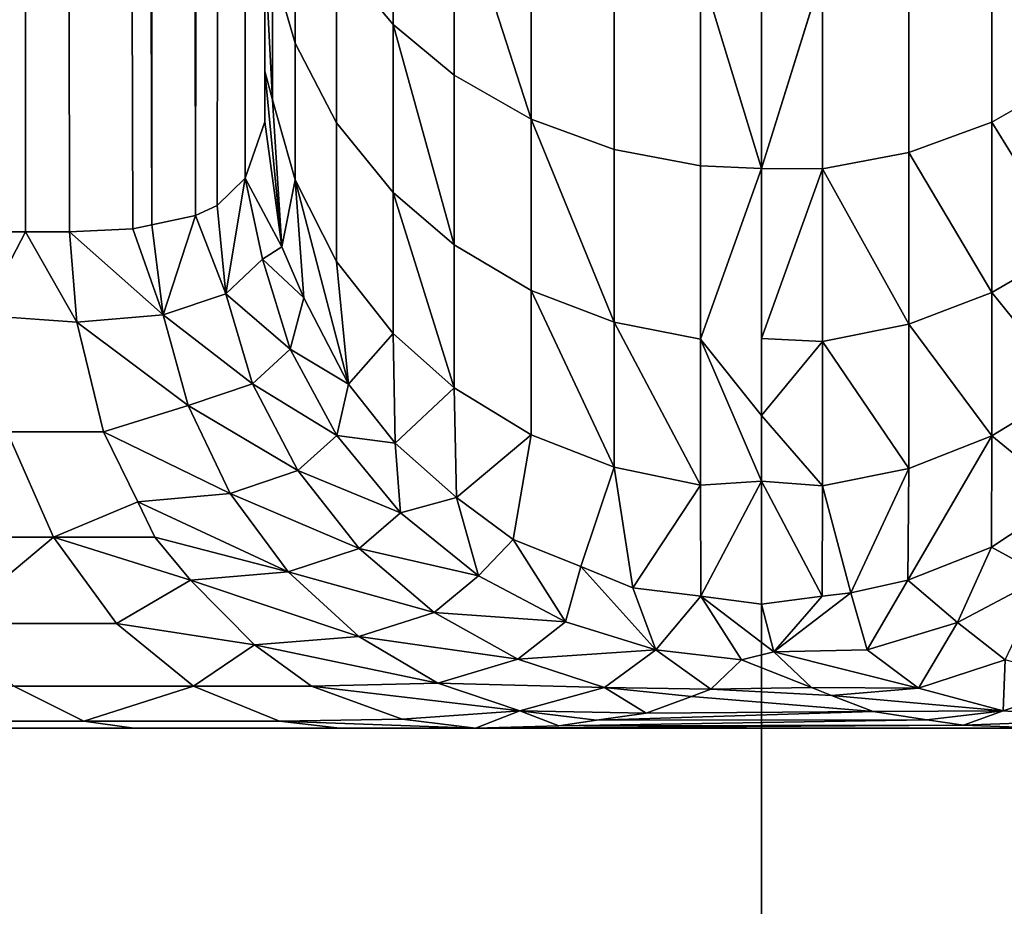
# Model space of a CAD drawing. Extents: x -0.051 to 0.051, y -0.862 to 0.
# Drawn here: x -0.001 to 0, y -0.781 to -0.779 of the extents above; entities that cross this region are included whole.
import ezdxf

# ---------------------------------------------------------------- set-up
doc = ezdxf.new("R2010")
doc.units = 0
for name, color, linetype in [('L10_ZUSATZHALTER_FARBE1', 7, 'CONTINUOUS'), ('L5_ROHR_FARBE11', 7, 'CONTINUOUS'), ('L6_ROHR_FARBE2', 7, 'CONTINUOUS')]:
    doc.layers.add(name, color=color, linetype=linetype)

msp = doc.modelspace()

# ---------------------------------------------------------------- linework, layer by layer
at = {"layer": 'L10_ZUSATZHALTER_FARBE1', "color": 253}
for points, invisible_edges in [([(-0.001482, -0.7796, 0.038382), (-0.001581, -0.6966, 0.038505), (-0.001581, -0.7796, 0.038505), (-0.001482, -0.7796, 0.038382)], 9), ([(-0.001581, -0.6966, 0.038505), (-0.001482, -0.7796, 0.038382), (-0.001482, -0.6966, 0.038382), (-0.001581, -0.6966, 0.038505)], 9), ([(-0.001482, -0.6966, 0.038382), (-0.001394, -0.7796, 0.038275), (-0.001266, -0.779594, 0.038068), (-0.001482, -0.6966, 0.038382)], 8), ([(-0.001482, -0.6966, 0.038382), (-0.001266, -0.779594, 0.038068), (-0.001228, -0.779586, 0.037984), (-0.001482, -0.6966, 0.038382)], 8), ([(-0.001394, -0.6966, 0.038275), (-0.001482, -0.6966, 0.038382), (-0.001228, -0.779586, 0.037984), (-0.001394, -0.6966, 0.038275)], 8), ([(-0.001482, -0.6966, 0.038382), (-0.001482, -0.7796, 0.038382), (-0.001394, -0.7796, 0.038275), (-0.001482, -0.6966, 0.038382)], 8), ([(-0.001394, -0.6966, 0.038275), (-0.001228, -0.779586, 0.037984), (-0.0012, -0.69662, 0.037927), (-0.001394, -0.6966, 0.038275)], 8), ([(-0.0012, -0.69662, 0.037927), (-0.001228, -0.779586, 0.037984), (-0.00114, -0.779567, 0.037792), (-0.0012, -0.69662, 0.037927)], 8), ([(-0.0012, -0.69662, 0.037927), (-0.00114, -0.779567, 0.037792), (-0.001102, -0.69665, 0.037684), (-0.0012, -0.69662, 0.037927)], 8), ([(-0.001102, -0.69665, 0.037684), (-0.00114, -0.779567, 0.037792), (-0.001061, -0.696678, 0.037536), (-0.001102, -0.69665, 0.037684)], 8), ([(-0.001061, -0.696678, 0.037536), (-0.00114, -0.779567, 0.037792), (-0.001096, -0.779547, 0.037665), (-0.001061, -0.696678, 0.037536)], 8), ([(-0.001061, -0.696678, 0.037536), (-0.001096, -0.779547, 0.037665), (-0.00103, -0.696723, 0.037356), (-0.001061, -0.696678, 0.037536)], 8), ([(-0.00103, -0.696723, 0.037356), (-0.001096, -0.779547, 0.037665), (-0.00104, -0.779492, 0.037416), (-0.00103, -0.696723, 0.037356)], 8), ([(-0.00103, -0.696723, 0.037356), (-0.00104, -0.779492, 0.037416), (-0.001012, -0.696749, 0.037254), (-0.00103, -0.696723, 0.037356)], 8), ([(-0.001012, -0.696749, 0.037254), (-0.00104, -0.779492, 0.037416), (-0.001, -0.696822, 0.037028), (-0.001012, -0.696749, 0.037254)], 8), ([(-0.001, -0.696822, 0.037028), (-0.00104, -0.779492, 0.037416), (-0.001, -0.779378, 0.037028), (-0.001, -0.696822, 0.037028)], 8), ([(-0.001, -0.779276, 0.036646), (-0.001, -0.696822, 0.037028), (-0.001, -0.779378, 0.037028), (-0.001, -0.779276, 0.036646)], 9), ([(-0.001, -0.696822, 0.037028), (-0.001, -0.779276, 0.036646), (-0.001, -0.779163, 0.036315), (-0.001, -0.696822, 0.037028)], 13), ([(-0.000742, -0.778795, 0.033969), (-0.000856, -0.779046, 0.034718), (-0.000742, -0.779182, 0.034647), (-0.000742, -0.778795, 0.033969)], 9), ([(-0.000742, -0.779182, 0.034647), (-0.000619, -0.778893, 0.033908), (-0.000742, -0.778795, 0.033969), (-0.000742, -0.779182, 0.034647)], 9), ([(-0.000939, -0.778891, 0.0348), (-0.000985, -0.779064, 0.035555), (-0.000939, -0.77922, 0.035487), (-0.000939, -0.778891, 0.0348)], 9), ([(-0.000939, -0.77922, 0.035487), (-0.000856, -0.779046, 0.034718), (-0.000939, -0.778891, 0.0348), (-0.000939, -0.77922, 0.035487)], 9), ([(-0.000619, -0.778893, 0.033908), (-0.000742, -0.779182, 0.034647), (-0.000619, -0.779284, 0.034593), (-0.000619, -0.778893, 0.033908)], 9), ([(-0.000619, -0.779284, 0.034593), (-0.000464, -0.779373, 0.034547), (-0.000619, -0.778893, 0.033908), (-0.000619, -0.779284, 0.034593)], 8), ([(-0.000464, -0.779373, 0.034547), (-0.000464, -0.778978, 0.033856), (-0.000619, -0.778893, 0.033908), (-0.000464, -0.779373, 0.034547)], 8), ([(0.000619, -0.77929, 0.03461), (0.000619, -0.778901, 0.033926), (0.000464, -0.778986, 0.033874), (0.000619, -0.77929, 0.03461)], 8), ([(-0.000464, -0.778978, 0.033856), (-0.000297, -0.779434, 0.034514), (-0.000297, -0.779037, 0.033819), (-0.000464, -0.778978, 0.033856)], 9), ([(-0.000297, -0.779434, 0.034514), (-0.000464, -0.778978, 0.033856), (-0.000464, -0.779373, 0.034547), (-0.000297, -0.779434, 0.034514)], 9), ([(0.000297, -0.77944, 0.034532), (0.000464, -0.778986, 0.033874), (0.000297, -0.779045, 0.033838), (0.000297, -0.77944, 0.034532)], 9), ([(0.000464, -0.778986, 0.033874), (0.000297, -0.77944, 0.034532), (0.000464, -0.779379, 0.034564), (0.000464, -0.778986, 0.033874)], 9), ([(0.000619, -0.77929, 0.03461), (0.000464, -0.778986, 0.033874), (0.000464, -0.779379, 0.034564), (0.000619, -0.77929, 0.03461)], 8), ([(-0.001, -0.779039, 0.035951), (-0.001, -0.779276, 0.036646), (-0.000985, -0.779334, 0.036257), (-0.001, -0.779039, 0.035951)], 9), ([(-0.001, -0.779276, 0.036646), (-0.001, -0.779039, 0.035951), (-0.001, -0.779163, 0.036315), (-0.001, -0.779276, 0.036646)], 9), ([(-0.001, -0.779039, 0.035951), (-0.000985, -0.779334, 0.036257), (-0.000985, -0.779064, 0.035555), (-0.001, -0.779039, 0.035951)], 8), ([(-0.000297, -0.779037, 0.033819), (-0.000123, -0.779467, 0.034497), (-0.000123, -0.779069, 0.0338), (-0.000297, -0.779037, 0.033819)], 9), ([(-0.000123, -0.779467, 0.034497), (-0.000297, -0.779037, 0.033819), (-0.000297, -0.779434, 0.034514), (-0.000123, -0.779467, 0.034497)], 9), ([(-0.000856, -0.779046, 0.034718), (-0.000939, -0.77922, 0.035487), (-0.000856, -0.77938, 0.035417), (-0.000856, -0.779046, 0.034718)], 9), ([(-0.000856, -0.77938, 0.035417), (-0.000742, -0.779182, 0.034647), (-0.000856, -0.779046, 0.034718), (-0.000856, -0.77938, 0.035417)], 9), ([(0.000123, -0.779473, 0.034514), (0.000297, -0.779045, 0.033838), (0.000123, -0.779077, 0.033818), (0.000123, -0.779473, 0.034514)], 9), ([(0.000297, -0.779045, 0.033838), (0.000123, -0.779473, 0.034514), (0.000297, -0.77944, 0.034532), (0.000297, -0.779045, 0.033838)], 9), ([(-0.000985, -0.779334, 0.036257), (-0.000939, -0.77922, 0.035487), (-0.000985, -0.779064, 0.035555), (-0.000985, -0.779334, 0.036257)], 9), ([(-0.000123, -0.779467, 0.034497), (0, -0.779472, 0.034495), (-0.000123, -0.779069, 0.0338), (-0.000123, -0.779467, 0.034497)], 8), ([(0, -0.779472, 0.034495), (0, -0.779071, 0.033822), (-0.000123, -0.779069, 0.0338), (0, -0.779472, 0.034495)], 8), ([(0, -0.779472, 0.034495), (0.000123, -0.779077, 0.033818), (0, -0.779071, 0.033822), (0, -0.779472, 0.034495)], 8), ([(0.000123, -0.779473, 0.034514), (0.000123, -0.779077, 0.033818), (0, -0.779472, 0.034495), (0.000123, -0.779473, 0.034514)], 8), ([(-0.000742, -0.779182, 0.034647), (-0.000856, -0.77938, 0.035417), (-0.000742, -0.779521, 0.035356), (-0.000742, -0.779182, 0.034647)], 9), ([(-0.000742, -0.779182, 0.034647), (-0.000742, -0.779521, 0.035356), (-0.000619, -0.779626, 0.03531), (-0.000742, -0.779182, 0.034647)], 8), ([(-0.000742, -0.779182, 0.034647), (-0.000619, -0.779626, 0.03531), (-0.000619, -0.779284, 0.034593), (-0.000742, -0.779182, 0.034647)], 8), ([(-0.000939, -0.77922, 0.035487), (-0.000985, -0.779334, 0.036257), (-0.000939, -0.779495, 0.036202), (-0.000939, -0.77922, 0.035487)], 9), ([(-0.000939, -0.779495, 0.036202), (-0.000856, -0.77938, 0.035417), (-0.000939, -0.77922, 0.035487), (-0.000939, -0.779495, 0.036202)], 9), ([(-0.001, -0.779276, 0.036646), (-0.000966, -0.77963, 0.036967), (-0.000985, -0.779334, 0.036257), (-0.001, -0.779276, 0.036646)], 8), ([(-0.001, -0.779276, 0.036646), (-0.001, -0.779378, 0.037028), (-0.000966, -0.77963, 0.036967), (-0.001, -0.779276, 0.036646)], 8), ([(-0.000619, -0.779284, 0.034593), (-0.000464, -0.779718, 0.03527), (-0.000464, -0.779373, 0.034547), (-0.000619, -0.779284, 0.034593)], 9), ([(-0.000464, -0.779718, 0.03527), (-0.000619, -0.779284, 0.034593), (-0.000619, -0.779626, 0.03531), (-0.000464, -0.779718, 0.03527)], 9), ([(0.000619, -0.779631, 0.035324), (0.000619, -0.77929, 0.03461), (0.000464, -0.779379, 0.034564), (0.000619, -0.779631, 0.035324)], 8), ([(-0.000985, -0.779334, 0.036257), (-0.000966, -0.77963, 0.036967), (-0.000939, -0.779495, 0.036202), (-0.000985, -0.779334, 0.036257)], 8), ([(-0.001, -0.779378, 0.037028), (-0.00104, -0.779492, 0.037416), (-0.000966, -0.77963, 0.036967), (-0.001, -0.779378, 0.037028)], 8), ([(-0.000297, -0.779782, 0.035242), (-0.000297, -0.779434, 0.034514), (-0.000464, -0.779373, 0.034547), (-0.000297, -0.779782, 0.035242)], 8), ([(-0.000464, -0.779718, 0.03527), (-0.000297, -0.779782, 0.035242), (-0.000464, -0.779373, 0.034547), (-0.000464, -0.779718, 0.03527)], 8), ([(-0.000856, -0.77938, 0.035417), (-0.000939, -0.779495, 0.036202), (-0.000856, -0.77966, 0.036146), (-0.000856, -0.77938, 0.035417)], 9), ([(-0.000856, -0.77966, 0.036146), (-0.000742, -0.779521, 0.035356), (-0.000856, -0.77938, 0.035417), (-0.000856, -0.77966, 0.036146)], 9), ([(0.000464, -0.779722, 0.035284), (0.000464, -0.779379, 0.034564), (0.000297, -0.77944, 0.034532), (0.000464, -0.779722, 0.035284)], 8), ([(0.000619, -0.779631, 0.035324), (0.000464, -0.779379, 0.034564), (0.000464, -0.779722, 0.035284), (0.000619, -0.779631, 0.035324)], 8), ([(-0.000297, -0.779434, 0.034514), (-0.000123, -0.779816, 0.035227), (-0.000123, -0.779467, 0.034497), (-0.000297, -0.779434, 0.034514)], 9), ([(-0.000123, -0.779816, 0.035227), (-0.000297, -0.779434, 0.034514), (-0.000297, -0.779782, 0.035242), (-0.000123, -0.779816, 0.035227)], 9), ([(0.000297, -0.779786, 0.035257), (0.000297, -0.77944, 0.034532), (0.000123, -0.779473, 0.034514), (0.000297, -0.779786, 0.035257)], 8), ([(0.000464, -0.779722, 0.035284), (0.000297, -0.77944, 0.034532), (0.000297, -0.779786, 0.035257), (0.000464, -0.779722, 0.035284)], 8), ([(-0.000123, -0.779816, 0.035227), (0, -0.779472, 0.034495), (-0.000123, -0.779467, 0.034497), (-0.000123, -0.779816, 0.035227)], 8), ([(-0.000123, -0.779816, 0.035227), (0, -0.779815, 0.035244), (0, -0.779472, 0.034495), (-0.000123, -0.779816, 0.035227)], 9), ([(0, -0.779815, 0.035244), (0.000123, -0.779473, 0.034514), (0, -0.779472, 0.034495), (0, -0.779815, 0.035244)], 8), ([(0, -0.779815, 0.035244), (0.000123, -0.779821, 0.035242), (0.000123, -0.779473, 0.034514), (0, -0.779815, 0.035244)], 8), ([(0.000297, -0.779786, 0.035257), (0.000123, -0.779473, 0.034514), (0.000123, -0.779821, 0.035242), (0.000297, -0.779786, 0.035257)], 8), ([(-0.00104, -0.779492, 0.037416), (-0.001096, -0.779547, 0.037665), (-0.001079, -0.779725, 0.037663), (-0.00104, -0.779492, 0.037416)], 8), ([(-0.00104, -0.779492, 0.037416), (-0.001079, -0.779725, 0.037663), (-0.001005, -0.779655, 0.037327), (-0.00104, -0.779492, 0.037416)], 8), ([(-0.00104, -0.779492, 0.037416), (-0.001005, -0.779655, 0.037327), (-0.000966, -0.77963, 0.036967), (-0.00104, -0.779492, 0.037416)], 8), ([(-0.000939, -0.779495, 0.036202), (-0.000966, -0.77963, 0.036967), (-0.000922, -0.779733, 0.036941), (-0.000939, -0.779495, 0.036202)], 8), ([(-0.000939, -0.779495, 0.036202), (-0.000922, -0.779733, 0.036941), (-0.000832, -0.779907, 0.036899), (-0.000939, -0.779495, 0.036202)], 8), ([(-0.000939, -0.779495, 0.036202), (-0.000832, -0.779907, 0.036899), (-0.000856, -0.77966, 0.036146), (-0.000939, -0.779495, 0.036202)], 8), ([(-0.000742, -0.779521, 0.035356), (-0.000856, -0.77966, 0.036146), (-0.000742, -0.779805, 0.036096), (-0.000742, -0.779521, 0.035356)], 9), ([(-0.000742, -0.779521, 0.035356), (-0.000742, -0.779805, 0.036096), (-0.000619, -0.779914, 0.036059), (-0.000742, -0.779521, 0.035356)], 8), ([(-0.000619, -0.779914, 0.036059), (-0.000619, -0.779626, 0.03531), (-0.000742, -0.779521, 0.035356), (-0.000619, -0.779914, 0.036059)], 8), ([(-0.001096, -0.779547, 0.037665), (-0.00114, -0.779567, 0.037792), (-0.001079, -0.779725, 0.037663), (-0.001096, -0.779547, 0.037665)], 8), ([(-0.00114, -0.779567, 0.037792), (-0.001228, -0.779586, 0.037984), (-0.001205, -0.779767, 0.037985), (-0.00114, -0.779567, 0.037792)], 8), ([(-0.00114, -0.779567, 0.037792), (-0.001205, -0.779767, 0.037985), (-0.001079, -0.779725, 0.037663), (-0.00114, -0.779567, 0.037792)], 8), ([(-0.001266, -0.779594, 0.038068), (-0.001394, -0.7796, 0.038275), (-0.001205, -0.779767, 0.037985), (-0.001266, -0.779594, 0.038068)], 8), ([(-0.001228, -0.779586, 0.037984), (-0.001266, -0.779594, 0.038068), (-0.001205, -0.779767, 0.037985), (-0.001228, -0.779586, 0.037984)], 8), ([(-0.001482, -0.7796, 0.038382), (-0.001581, -0.7796, 0.038505), (-0.00157, -0.779768, 0.038514), (-0.001482, -0.7796, 0.038382)], 8), ([(-0.001482, -0.7796, 0.038382), (-0.00157, -0.779768, 0.038514), (-0.001379, -0.779782, 0.038285), (-0.001482, -0.7796, 0.038382)], 8), ([(-0.001394, -0.7796, 0.038275), (-0.001482, -0.7796, 0.038382), (-0.001379, -0.779782, 0.038285), (-0.001394, -0.7796, 0.038275)], 8), ([(-0.001394, -0.7796, 0.038275), (-0.001379, -0.779782, 0.038285), (-0.001205, -0.779767, 0.037985), (-0.001394, -0.7796, 0.038275)], 8), ([(-0.000966, -0.77963, 0.036967), (-0.001005, -0.779655, 0.037327), (-0.000922, -0.779733, 0.036941), (-0.000966, -0.77963, 0.036967)], 8), ([(-0.000619, -0.779626, 0.03531), (-0.000464, -0.780009, 0.036027), (-0.000464, -0.779718, 0.03527), (-0.000619, -0.779626, 0.03531)], 9), ([(-0.000464, -0.780009, 0.036027), (-0.000619, -0.779626, 0.03531), (-0.000619, -0.779914, 0.036059), (-0.000464, -0.780009, 0.036027)], 9), ([(0.000619, -0.779916, 0.036068), (0.000619, -0.779631, 0.035324), (0.000464, -0.779722, 0.035284), (0.000619, -0.779916, 0.036068)], 8), ([(-0.001005, -0.779655, 0.037327), (-0.001079, -0.779725, 0.037663), (-0.000949, -0.779836, 0.037303), (-0.001005, -0.779655, 0.037327)], 8), ([(-0.001005, -0.779655, 0.037327), (-0.000949, -0.779836, 0.037303), (-0.000922, -0.779733, 0.036941), (-0.001005, -0.779655, 0.037327)], 8), ([(-0.000856, -0.77966, 0.036146), (-0.000832, -0.779907, 0.036899), (-0.000742, -0.779805, 0.036096), (-0.000856, -0.77966, 0.036146)], 8), ([(-0.001079, -0.779725, 0.037663), (-0.001205, -0.779767, 0.037985), (-0.001025, -0.779906, 0.037659), (-0.001079, -0.779725, 0.037663)], 8), ([(-0.001079, -0.779725, 0.037663), (-0.001025, -0.779906, 0.037659), (-0.000949, -0.779836, 0.037303), (-0.001079, -0.779725, 0.037663)], 8), ([(-0.000922, -0.779733, 0.036941), (-0.000949, -0.779836, 0.037303), (-0.000832, -0.779907, 0.036899), (-0.000922, -0.779733, 0.036941)], 8), ([(-0.000297, -0.780074, 0.036004), (-0.000297, -0.779782, 0.035242), (-0.000464, -0.779718, 0.03527), (-0.000297, -0.780074, 0.036004)], 8), ([(-0.000464, -0.780009, 0.036027), (-0.000297, -0.780074, 0.036004), (-0.000464, -0.779718, 0.03527), (-0.000464, -0.780009, 0.036027)], 8), ([(0.000464, -0.780011, 0.036036), (0.000464, -0.779722, 0.035284), (0.000297, -0.779786, 0.035257), (0.000464, -0.780011, 0.036036)], 8), ([(0.000619, -0.779916, 0.036068), (0.000464, -0.779722, 0.035284), (0.000464, -0.780011, 0.036036), (0.000619, -0.779916, 0.036068)], 8), ([(-0.001325, -0.780003, 0.038324), (-0.00157, -0.779768, 0.038514), (-0.001519, -0.780003, 0.038563), (-0.001325, -0.780003, 0.038324)], 9), ([(-0.00157, -0.779768, 0.038514), (-0.001325, -0.780003, 0.038324), (-0.001379, -0.779782, 0.038285), (-0.00157, -0.779768, 0.038514)], 9), ([(-0.001205, -0.779767, 0.037985), (-0.001379, -0.779782, 0.038285), (-0.001155, -0.77995, 0.037999), (-0.001205, -0.779767, 0.037985)], 8), ([(-0.001205, -0.779767, 0.037985), (-0.001155, -0.77995, 0.037999), (-0.001025, -0.779906, 0.037659), (-0.001205, -0.779767, 0.037985)], 8), ([(-0.001379, -0.779782, 0.038285), (-0.001325, -0.780003, 0.038324), (-0.001155, -0.77995, 0.037999), (-0.001379, -0.779782, 0.038285)], 8), ([(-0.000297, -0.780074, 0.036004), (-0.000123, -0.78011, 0.035992), (-0.000297, -0.779782, 0.035242), (-0.000297, -0.780074, 0.036004)], 8), ([(-0.000123, -0.78011, 0.035992), (-0.000123, -0.779816, 0.035227), (-0.000297, -0.779782, 0.035242), (-0.000123, -0.78011, 0.035992)], 8), ([(0.000297, -0.780077, 0.036013), (0.000297, -0.779786, 0.035257), (0.000123, -0.779821, 0.035242), (0.000297, -0.780077, 0.036013)], 8), ([(0.000464, -0.780011, 0.036036), (0.000297, -0.779786, 0.035257), (0.000297, -0.780077, 0.036013), (0.000464, -0.780011, 0.036036)], 8), ([(-0.000742, -0.779805, 0.036096), (-0.000832, -0.779907, 0.036899), (-0.000738, -0.780026, 0.03687), (-0.000742, -0.779805, 0.036096)], 8), ([(-0.000738, -0.780026, 0.03687), (-0.000619, -0.779914, 0.036059), (-0.000742, -0.779805, 0.036096), (-0.000738, -0.780026, 0.03687)], 8), ([(0, -0.779815, 0.035244), (-0.000123, -0.779816, 0.035227), (0, -0.77997, 0.035582), (0, -0.779815, 0.035244)], 9), ([(0, -0.780102, 0.036004), (-0.000123, -0.779816, 0.035227), (-0.000123, -0.78011, 0.035992), (0, -0.780102, 0.036004)], 8), ([(0, -0.780102, 0.036004), (0, -0.77997, 0.035582), (-0.000123, -0.779816, 0.035227), (0, -0.780102, 0.036004)], 8), ([(0, -0.77997, 0.035582), (0.000123, -0.779821, 0.035242), (0, -0.779815, 0.035244), (0, -0.77997, 0.035582)], 8), ([(0.000123, -0.780112, 0.036001), (0.000123, -0.779821, 0.035242), (0, -0.77997, 0.035582), (0.000123, -0.780112, 0.036001)], 8), ([(0.000297, -0.780077, 0.036013), (0.000123, -0.779821, 0.035242), (0.000123, -0.780112, 0.036001), (0.000297, -0.780077, 0.036013)], 8), ([(-0.000949, -0.779836, 0.037303), (-0.001025, -0.779906, 0.037659), (-0.000855, -0.78001, 0.037286), (-0.000949, -0.779836, 0.037303)], 8), ([(-0.000949, -0.779836, 0.037303), (-0.000855, -0.78001, 0.037286), (-0.000832, -0.779907, 0.036899), (-0.000949, -0.779836, 0.037303)], 8), ([(-0.001025, -0.779906, 0.037659), (-0.001155, -0.77995, 0.037999), (-0.000934, -0.780081, 0.037666), (-0.001025, -0.779906, 0.037659)], 8), ([(-0.001025, -0.779906, 0.037659), (-0.000934, -0.780081, 0.037666), (-0.000855, -0.78001, 0.037286), (-0.001025, -0.779906, 0.037659)], 8), ([(-0.000832, -0.779907, 0.036899), (-0.000855, -0.78001, 0.037286), (-0.000738, -0.780026, 0.03687), (-0.000832, -0.779907, 0.036899)], 8), ([(-0.000738, -0.780026, 0.03687), (-0.000614, -0.780135, 0.036843), (-0.000619, -0.779914, 0.036059), (-0.000738, -0.780026, 0.03687)], 8), ([(-0.000614, -0.780135, 0.036843), (-0.000464, -0.780009, 0.036027), (-0.000619, -0.779914, 0.036059), (-0.000614, -0.780135, 0.036843)], 8), ([(0.000614, -0.780135, 0.036843), (0.000619, -0.779916, 0.036068), (0.000464, -0.780011, 0.036036), (0.000614, -0.780135, 0.036843)], 8), ([(-0.001155, -0.77995, 0.037999), (-0.001325, -0.780003, 0.038324), (-0.00107, -0.780127, 0.038031), (-0.001155, -0.77995, 0.037999)], 8), ([(-0.001155, -0.77995, 0.037999), (-0.00107, -0.780127, 0.038031), (-0.000934, -0.780081, 0.037666), (-0.001155, -0.77995, 0.037999)], 8), ([(0, -0.780102, 0.036004), (0.000123, -0.780112, 0.036001), (0, -0.77997, 0.035582), (0, -0.780102, 0.036004)], 8), ([(-0.001519, -0.780003, 0.038563), (-0.001738, -0.780215, 0.03893), (-0.001426, -0.780215, 0.038649), (-0.001519, -0.780003, 0.038563)], 9), ([(-0.001256, -0.780144, 0.038372), (-0.001519, -0.780003, 0.038563), (-0.001426, -0.780215, 0.038649), (-0.001256, -0.780144, 0.038372)], 9), ([(-0.001519, -0.780003, 0.038563), (-0.001256, -0.780144, 0.038372), (-0.001325, -0.780003, 0.038324), (-0.001519, -0.780003, 0.038563)], 9), ([(-0.001325, -0.780003, 0.038324), (-0.001256, -0.780144, 0.038372), (-0.00107, -0.780127, 0.038031), (-0.001325, -0.780003, 0.038324)], 8), ([(-0.000855, -0.78001, 0.037286), (-0.000934, -0.780081, 0.037666), (-0.000727, -0.780166, 0.037277), (-0.000855, -0.78001, 0.037286)], 8), ([(-0.000855, -0.78001, 0.037286), (-0.000727, -0.780166, 0.037277), (-0.000738, -0.780026, 0.03687), (-0.000855, -0.78001, 0.037286)], 8), ([(-0.000614, -0.780135, 0.036843), (-0.0005, -0.78022, 0.036823), (-0.000464, -0.780009, 0.036027), (-0.000614, -0.780135, 0.036843)], 8), ([(-0.000364, -0.780274, 0.036809), (-0.000464, -0.780009, 0.036027), (-0.0005, -0.78022, 0.036823), (-0.000364, -0.780274, 0.036809)], 9), ([(-0.000464, -0.780009, 0.036027), (-0.000364, -0.780274, 0.036809), (-0.000297, -0.780074, 0.036004), (-0.000464, -0.780009, 0.036027)], 9), ([(0.000463, -0.780235, 0.036819), (0.000464, -0.780011, 0.036036), (0.000295, -0.780302, 0.036803), (0.000463, -0.780235, 0.036819)], 8), ([(0.000295, -0.780302, 0.036803), (0.000464, -0.780011, 0.036036), (0.000297, -0.780077, 0.036013), (0.000295, -0.780302, 0.036803)], 8), ([(0.000614, -0.780135, 0.036843), (0.000464, -0.780011, 0.036036), (0.000463, -0.780235, 0.036819), (0.000614, -0.780135, 0.036843)], 8), ([(-0.000727, -0.780166, 0.037277), (-0.000614, -0.780135, 0.036843), (-0.000738, -0.780026, 0.03687), (-0.000727, -0.780166, 0.037277)], 8), ([(-0.000934, -0.780081, 0.037666), (-0.00107, -0.780127, 0.038031), (-0.00081, -0.780238, 0.037687), (-0.000934, -0.780081, 0.037666)], 8), ([(-0.000934, -0.780081, 0.037666), (-0.00081, -0.780238, 0.037687), (-0.000727, -0.780166, 0.037277), (-0.000934, -0.780081, 0.037666)], 8), ([(-0.000364, -0.780274, 0.036809), (-0.000259, -0.780317, 0.036799), (-0.000297, -0.780074, 0.036004), (-0.000364, -0.780274, 0.036809)], 8), ([(-0.000259, -0.780317, 0.036799), (-0.000123, -0.78011, 0.035992), (-0.000297, -0.780074, 0.036004), (-0.000259, -0.780317, 0.036799)], 8), ([(0.00018, -0.780327, 0.036797), (0.000297, -0.780077, 0.036013), (0.000123, -0.780112, 0.036001), (0.00018, -0.780327, 0.036797)], 8), ([(0.000295, -0.780302, 0.036803), (0.000297, -0.780077, 0.036013), (0.00018, -0.780327, 0.036797), (0.000295, -0.780302, 0.036803)], 8), ([(-0.000259, -0.780317, 0.036799), (-0.000122, -0.780334, 0.036795), (-0.000123, -0.78011, 0.035992), (-0.000259, -0.780317, 0.036799)], 8), ([(-0.000122, -0.780334, 0.036795), (0, -0.780102, 0.036004), (-0.000123, -0.78011, 0.035992), (-0.000122, -0.780334, 0.036795)], 8), ([(-0.000122, -0.780334, 0.036795), (0, -0.78035, 0.036791), (0, -0.780102, 0.036004), (-0.000122, -0.780334, 0.036795)], 8), ([(0.000122, -0.780334, 0.036795), (0.000123, -0.780112, 0.036001), (0, -0.780102, 0.036004), (0.000122, -0.780334, 0.036795)], 8), ([(0.000122, -0.780334, 0.036795), (0, -0.780102, 0.036004), (0, -0.78035, 0.036791), (0.000122, -0.780334, 0.036795)], 8), ([(0.00018, -0.780327, 0.036797), (0.000123, -0.780112, 0.036001), (0.000122, -0.780334, 0.036795), (0.00018, -0.780327, 0.036797)], 8), ([(-0.00107, -0.780127, 0.038031), (-0.001256, -0.780144, 0.038372), (-0.000953, -0.780285, 0.03808), (-0.00107, -0.780127, 0.038031)], 8), ([(-0.00107, -0.780127, 0.038031), (-0.000953, -0.780285, 0.03808), (-0.00081, -0.780238, 0.037687), (-0.00107, -0.780127, 0.038031)], 8), ([(-0.001256, -0.780144, 0.038372), (-0.001426, -0.780215, 0.038649), (-0.001222, -0.780215, 0.038396), (-0.001256, -0.780144, 0.038372)], 8), ([(-0.001256, -0.780144, 0.038372), (-0.001222, -0.780215, 0.038396), (-0.000953, -0.780285, 0.03808), (-0.001256, -0.780144, 0.038372)], 8), ([(-0.00057, -0.780293, 0.037278), (-0.000614, -0.780135, 0.036843), (-0.000727, -0.780166, 0.037277), (-0.00057, -0.780293, 0.037278)], 8), ([(-0.00057, -0.780293, 0.037278), (-0.0005, -0.78022, 0.036823), (-0.000614, -0.780135, 0.036843), (-0.00057, -0.780293, 0.037278)], 8), ([(0.00057, -0.780294, 0.037279), (0.000614, -0.780135, 0.036843), (0.000463, -0.780235, 0.036819), (0.00057, -0.780294, 0.037279)], 8), ([(-0.00081, -0.780238, 0.037687), (-0.00057, -0.780293, 0.037278), (-0.000727, -0.780166, 0.037277), (-0.00081, -0.780238, 0.037687)], 8), ([(-0.001633, -0.780389, 0.039069), (-0.001426, -0.780215, 0.038649), (-0.001738, -0.780215, 0.03893), (-0.001633, -0.780389, 0.039069)], 8), ([(-0.001633, -0.780389, 0.039069), (-0.001299, -0.780389, 0.038767), (-0.001426, -0.780215, 0.038649), (-0.001633, -0.780389, 0.039069)], 8), ([(-0.001426, -0.780215, 0.038649), (-0.00115, -0.780302, 0.038447), (-0.001222, -0.780215, 0.038396), (-0.001426, -0.780215, 0.038649)], 8), ([(-0.001299, -0.780389, 0.038767), (-0.00115, -0.780302, 0.038447), (-0.001426, -0.780215, 0.038649), (-0.001299, -0.780389, 0.038767)], 8), ([(-0.00115, -0.780302, 0.038447), (-0.000953, -0.780285, 0.03808), (-0.001222, -0.780215, 0.038396), (-0.00115, -0.780302, 0.038447)], 8), ([(-0.000395, -0.780386, 0.037288), (-0.0005, -0.78022, 0.036823), (-0.00057, -0.780293, 0.037278), (-0.000395, -0.780386, 0.037288)], 8), ([(-0.000395, -0.780386, 0.037288), (-0.000364, -0.780274, 0.036809), (-0.0005, -0.78022, 0.036823), (-0.000395, -0.780386, 0.037288)], 8), ([(-0.000953, -0.780285, 0.03808), (-0.000659, -0.780367, 0.037719), (-0.00081, -0.780238, 0.037687), (-0.000953, -0.780285, 0.03808)], 8), ([(-0.000659, -0.780367, 0.037719), (-0.00057, -0.780293, 0.037278), (-0.00081, -0.780238, 0.037687), (-0.000659, -0.780367, 0.037719)], 8), ([(0.000395, -0.780387, 0.037289), (0.000463, -0.780235, 0.036819), (0.000295, -0.780302, 0.036803), (0.000395, -0.780387, 0.037289)], 8), ([(0.000395, -0.780387, 0.037289), (0.00057, -0.780294, 0.037279), (0.000463, -0.780235, 0.036819), (0.000395, -0.780387, 0.037289)], 8), ([(-0.00115, -0.780302, 0.038447), (-0.000811, -0.780415, 0.038142), (-0.000953, -0.780285, 0.03808), (-0.00115, -0.780302, 0.038447)], 8), ([(-0.000811, -0.780415, 0.038142), (-0.000659, -0.780367, 0.037719), (-0.000953, -0.780285, 0.03808), (-0.000811, -0.780415, 0.038142)], 8), ([(-0.000213, -0.780442, 0.037306), (-0.000364, -0.780274, 0.036809), (-0.000395, -0.780386, 0.037288), (-0.000213, -0.780442, 0.037306)], 8), ([(-0.000213, -0.780442, 0.037306), (-0.000259, -0.780317, 0.036799), (-0.000364, -0.780274, 0.036809), (-0.000213, -0.780442, 0.037306)], 8), ([(-0.001299, -0.780389, 0.038767), (-0.001021, -0.780432, 0.038538), (-0.00115, -0.780302, 0.038447), (-0.001299, -0.780389, 0.038767)], 8), ([(-0.001021, -0.780432, 0.038538), (-0.000811, -0.780415, 0.038142), (-0.00115, -0.780302, 0.038447), (-0.001021, -0.780432, 0.038538)], 8), ([(-0.000659, -0.780367, 0.037719), (-0.000395, -0.780386, 0.037288), (-0.00057, -0.780293, 0.037278), (-0.000659, -0.780367, 0.037719)], 8), ([(0.000213, -0.780442, 0.037307), (0.000295, -0.780302, 0.036803), (0.00018, -0.780327, 0.036797), (0.000213, -0.780442, 0.037307)], 8), ([(0.000213, -0.780442, 0.037307), (0.000395, -0.780387, 0.037289), (0.000295, -0.780302, 0.036803), (0.000213, -0.780442, 0.037307)], 8), ([(0.000491, -0.780462, 0.037762), (0.00057, -0.780294, 0.037279), (0.000395, -0.780387, 0.037289), (0.000491, -0.780462, 0.037762)], 8), ([(-0.000213, -0.780442, 0.037306), (-0.000122, -0.780334, 0.036795), (-0.000259, -0.780317, 0.036799), (-0.000213, -0.780442, 0.037306)], 8), ([(0.000213, -0.780442, 0.037307), (0.00018, -0.780327, 0.036797), (0.000025, -0.780446, 0.037239), (0.000213, -0.780442, 0.037307)], 8), ([(0.000025, -0.780446, 0.037239), (0.00018, -0.780327, 0.036797), (0.000122, -0.780334, 0.036795), (0.000025, -0.780446, 0.037239)], 8), ([(-0.00004, -0.780462, 0.037329), (-0.000122, -0.780334, 0.036795), (-0.000213, -0.780442, 0.037306), (-0.00004, -0.780462, 0.037329)], 8), ([(0.000025, -0.780446, 0.037239), (0, -0.78035, 0.036791), (-0.000122, -0.780334, 0.036795), (0.000025, -0.780446, 0.037239)], 8), ([(-0.00004, -0.780462, 0.037329), (0.000025, -0.780446, 0.037239), (-0.000122, -0.780334, 0.036795), (-0.00004, -0.780462, 0.037329)], 8), ([(0.000025, -0.780446, 0.037239), (0.000122, -0.780334, 0.036795), (0, -0.78035, 0.036791), (0.000025, -0.780446, 0.037239)], 8), ([(-0.000811, -0.780415, 0.038142), (-0.000491, -0.780461, 0.037761), (-0.000659, -0.780367, 0.037719), (-0.000811, -0.780415, 0.038142)], 8), ([(-0.000491, -0.780461, 0.037761), (-0.000395, -0.780386, 0.037288), (-0.000659, -0.780367, 0.037719), (-0.000491, -0.780461, 0.037761)], 8), ([(-0.001633, -0.780389, 0.039069), (-0.001144, -0.780515, 0.038911), (-0.001299, -0.780389, 0.038767), (-0.001633, -0.780389, 0.039069)], 9), ([(-0.001144, -0.780515, 0.038911), (-0.001633, -0.780389, 0.039069), (-0.001506, -0.780515, 0.039238), (-0.001144, -0.780515, 0.038911)], 9), ([(-0.001144, -0.780515, 0.038911), (-0.001021, -0.780432, 0.038538), (-0.001299, -0.780389, 0.038767), (-0.001144, -0.780515, 0.038911)], 8), ([(-0.000491, -0.780461, 0.037761), (-0.000213, -0.780442, 0.037306), (-0.000395, -0.780386, 0.037288), (-0.000491, -0.780461, 0.037761)], 8), ([(0.000316, -0.780519, 0.037811), (0.000395, -0.780387, 0.037289), (0.000213, -0.780442, 0.037307), (0.000316, -0.780519, 0.037811)], 8), ([(0.000316, -0.780519, 0.037811), (0.000491, -0.780462, 0.037762), (0.000395, -0.780387, 0.037289), (0.000316, -0.780519, 0.037811)], 8), ([(-0.001021, -0.780432, 0.038538), (-0.000652, -0.780509, 0.038216), (-0.000811, -0.780415, 0.038142), (-0.001021, -0.780432, 0.038538)], 8), ([(-0.000652, -0.780509, 0.038216), (-0.000491, -0.780461, 0.037761), (-0.000811, -0.780415, 0.038142), (-0.000652, -0.780509, 0.038216)], 8), ([(-0.001144, -0.780515, 0.038911), (-0.000906, -0.780515, 0.038618), (-0.001021, -0.780432, 0.038538), (-0.001144, -0.780515, 0.038911)], 8), ([(-0.000906, -0.780515, 0.038618), (-0.000652, -0.780509, 0.038216), (-0.001021, -0.780432, 0.038538), (-0.000906, -0.780515, 0.038618)], 8), ([(-0.000316, -0.780518, 0.037809), (-0.000213, -0.780442, 0.037306), (-0.000491, -0.780461, 0.037761), (-0.000316, -0.780518, 0.037809)], 8), ([(-0.000316, -0.780518, 0.037809), (-0.000102, -0.780521, 0.037691), (-0.000213, -0.780442, 0.037306), (-0.000316, -0.780518, 0.037809)], 8), ([(-0.000102, -0.780521, 0.037691), (-0.00004, -0.780462, 0.037329), (-0.000213, -0.780442, 0.037306), (-0.000102, -0.780521, 0.037691)], 8), ([(0.000101, -0.780518, 0.037685), (0.000025, -0.780446, 0.037239), (-0.00004, -0.780462, 0.037329), (0.000101, -0.780518, 0.037685)], 8), ([(0.000316, -0.780519, 0.037811), (0.000213, -0.780442, 0.037307), (0.000025, -0.780446, 0.037239), (0.000316, -0.780519, 0.037811)], 8), ([(0.000316, -0.780519, 0.037811), (0.000025, -0.780446, 0.037239), (0.000101, -0.780518, 0.037685), (0.000316, -0.780519, 0.037811)], 8), ([(-0.000652, -0.780509, 0.038216), (-0.000316, -0.780518, 0.037809), (-0.000491, -0.780461, 0.037761), (-0.000652, -0.780509, 0.038216)], 8), ([(-0.000102, -0.780521, 0.037691), (0.000101, -0.780518, 0.037685), (-0.00004, -0.780462, 0.037329), (-0.000102, -0.780521, 0.037691)], 8), ([(0.000487, -0.780565, 0.038295), (0.000491, -0.780462, 0.037762), (0.000316, -0.780519, 0.037811), (0.000487, -0.780565, 0.038295)], 8), ([(0.000487, -0.780565, 0.038295), (0.000652, -0.780509, 0.038216), (0.000491, -0.780462, 0.037762), (0.000487, -0.780565, 0.038295)], 8), ([(-0.001814, -0.780586, 0.039706), (-0.001365, -0.780586, 0.039426), (-0.001506, -0.780515, 0.039238), (-0.001814, -0.780586, 0.039706)], 8), ([(-0.001365, -0.780586, 0.039426), (-0.001144, -0.780515, 0.038911), (-0.001506, -0.780515, 0.039238), (-0.001365, -0.780586, 0.039426)], 8), ([(-0.001365, -0.780586, 0.039426), (-0.000971, -0.780586, 0.039072), (-0.001144, -0.780515, 0.038911), (-0.001365, -0.780586, 0.039426)], 8), ([(-0.001144, -0.780515, 0.038911), (-0.000724, -0.780582, 0.038746), (-0.000906, -0.780515, 0.038618), (-0.001144, -0.780515, 0.038911)], 9), ([(-0.000724, -0.780582, 0.038746), (-0.001144, -0.780515, 0.038911), (-0.000971, -0.780586, 0.039072), (-0.000724, -0.780582, 0.038746)], 9), ([(-0.000906, -0.780515, 0.038618), (-0.000487, -0.780565, 0.038294), (-0.000652, -0.780509, 0.038216), (-0.000906, -0.780515, 0.038618)], 8), ([(-0.000724, -0.780582, 0.038746), (-0.000487, -0.780565, 0.038294), (-0.000906, -0.780515, 0.038618), (-0.000724, -0.780582, 0.038746)], 8), ([(-0.000487, -0.780565, 0.038294), (-0.000316, -0.780518, 0.037809), (-0.000652, -0.780509, 0.038216), (-0.000487, -0.780565, 0.038294)], 8), ([(-0.000487, -0.780565, 0.038294), (-0.000232, -0.78057, 0.038134), (-0.000316, -0.780518, 0.037809), (-0.000487, -0.780565, 0.038294)], 8), ([(-0.000232, -0.78057, 0.038134), (-0.000141, -0.780536, 0.037824), (-0.000316, -0.780518, 0.037809), (-0.000232, -0.78057, 0.038134)], 8), ([(-0.000141, -0.780536, 0.037824), (-0.000102, -0.780521, 0.037691), (-0.000316, -0.780518, 0.037809), (-0.000141, -0.780536, 0.037824)], 8), ([(-0.000141, -0.780536, 0.037824), (0.000141, -0.780534, 0.037824), (-0.000102, -0.780521, 0.037691), (-0.000141, -0.780536, 0.037824)], 9), ([(0.000141, -0.780534, 0.037824), (0.000101, -0.780518, 0.037685), (-0.000102, -0.780521, 0.037691), (0.000141, -0.780534, 0.037824)], 8), ([(0.000141, -0.780534, 0.037824), (0.000316, -0.780519, 0.037811), (0.000101, -0.780518, 0.037685), (0.000141, -0.780534, 0.037824)], 8), ([(0.000487, -0.780565, 0.038295), (0.000316, -0.780519, 0.037811), (0.000141, -0.780534, 0.037824), (0.000487, -0.780565, 0.038295)], 8), ([(0.000724, -0.780582, 0.038746), (0.000652, -0.780509, 0.038216), (0.000487, -0.780565, 0.038295), (0.000724, -0.780582, 0.038746)], 8), ([(-0.000232, -0.78057, 0.038134), (0.000225, -0.780566, 0.038115), (-0.000141, -0.780536, 0.037824), (-0.000232, -0.78057, 0.038134)], 8), ([(0.000141, -0.780534, 0.037824), (-0.000141, -0.780536, 0.037824), (0.000225, -0.780566, 0.038115), (0.000141, -0.780534, 0.037824)], 9), ([(0.000487, -0.780565, 0.038295), (0.000141, -0.780534, 0.037824), (0.000225, -0.780566, 0.038115), (0.000487, -0.780565, 0.038295)], 8), ([(-0.000576, -0.7806, 0.03885), (-0.000487, -0.780565, 0.038294), (-0.000724, -0.780582, 0.038746), (-0.000576, -0.7806, 0.03885)], 8), ([(-0.000576, -0.7806, 0.03885), (-0.000408, -0.780595, 0.038549), (-0.000487, -0.780565, 0.038294), (-0.000576, -0.7806, 0.03885)], 8), ([(-0.000408, -0.780595, 0.038549), (-0.000332, -0.780584, 0.03837), (-0.000487, -0.780565, 0.038294), (-0.000408, -0.780595, 0.038549)], 8), ([(-0.000332, -0.780584, 0.03837), (-0.000232, -0.78057, 0.038134), (-0.000487, -0.780565, 0.038294), (-0.000332, -0.780584, 0.03837)], 8), ([(-0.000332, -0.780584, 0.03837), (0.000225, -0.780566, 0.038115), (-0.000232, -0.78057, 0.038134), (-0.000332, -0.780584, 0.03837)], 8), ([(-0.000332, -0.780584, 0.03837), (0.000333, -0.780583, 0.03837), (0.000225, -0.780566, 0.038115), (-0.000332, -0.780584, 0.03837)], 8), ([(0.000333, -0.780583, 0.03837), (0.000487, -0.780565, 0.038295), (0.000225, -0.780566, 0.038115), (0.000333, -0.780583, 0.03837)], 8), ([(0.000407, -0.780594, 0.038544), (0.000487, -0.780565, 0.038295), (0.000333, -0.780583, 0.03837), (0.000407, -0.780594, 0.038544)], 8), ([(0.000724, -0.780582, 0.038746), (0.000487, -0.780565, 0.038295), (0.000407, -0.780594, 0.038544), (0.000724, -0.780582, 0.038746)], 8), ([(-0.001814, -0.780586, 0.039706), (-0.001264, -0.7806, 0.03956), (-0.001365, -0.780586, 0.039426), (-0.001814, -0.780586, 0.039706)], 9), ([(-0.001264, -0.7806, 0.03956), (-0.001814, -0.780586, 0.039706), (-0.001739, -0.7806, 0.039855), (-0.001264, -0.7806, 0.03956)], 9), ([(-0.001365, -0.780586, 0.039426), (-0.000849, -0.7806, 0.039186), (-0.000971, -0.780586, 0.039072), (-0.001365, -0.780586, 0.039426)], 9), ([(-0.000849, -0.7806, 0.039186), (-0.001365, -0.780586, 0.039426), (-0.001264, -0.7806, 0.03956), (-0.000849, -0.7806, 0.039186)], 9), ([(-0.000971, -0.780586, 0.039072), (-0.000576, -0.7806, 0.03885), (-0.000724, -0.780582, 0.038746), (-0.000971, -0.780586, 0.039072)], 8), ([(-0.000849, -0.7806, 0.039186), (-0.000576, -0.7806, 0.03885), (-0.000971, -0.780586, 0.039072), (-0.000849, -0.7806, 0.039186)], 8), ([(-0.000408, -0.780595, 0.038549), (0.000333, -0.780583, 0.03837), (-0.000332, -0.780584, 0.03837), (-0.000408, -0.780595, 0.038549)], 8), ([(-0.000408, -0.780595, 0.038549), (0.000407, -0.780594, 0.038544), (0.000333, -0.780583, 0.03837), (-0.000408, -0.780595, 0.038549)], 8), ([(0.000576, -0.7806, 0.03885), (0.000724, -0.780582, 0.038746), (0.000407, -0.780594, 0.038544), (0.000576, -0.7806, 0.03885)], 9), ([(0.002665, -0.7806, 0.040156), (-0.002258, -0.7806, 0.040063), (-0.002665, -0.7806, 0.040156), (0.002665, -0.7806, 0.040156)], 9), ([(0.001854, -0.7806, 0.039911), (-0.001739, -0.7806, 0.039855), (-0.002258, -0.7806, 0.040063), (0.001854, -0.7806, 0.039911)], 13), ([(0.001854, -0.7806, 0.039911), (-0.002258, -0.7806, 0.040063), (0.002258, -0.7806, 0.040063), (0.001854, -0.7806, 0.039911)], 11), ([(0.002258, -0.7806, 0.040063), (-0.002258, -0.7806, 0.040063), (0.002665, -0.7806, 0.040156), (0.002258, -0.7806, 0.040063)], 11), ([(0.00148, -0.7806, 0.039709), (-0.001264, -0.7806, 0.03956), (-0.001739, -0.7806, 0.039855), (0.00148, -0.7806, 0.039709)], 13), ([(0.00148, -0.7806, 0.039709), (-0.001739, -0.7806, 0.039855), (0.001741, -0.7806, 0.03985), (0.00148, -0.7806, 0.039709)], 11), ([(0.001741, -0.7806, 0.03985), (-0.001739, -0.7806, 0.039855), (0.001854, -0.7806, 0.039911), (0.001741, -0.7806, 0.03985)], 11), ([(0.001135, -0.7806, 0.039459), (-0.000849, -0.7806, 0.039186), (-0.001264, -0.7806, 0.03956), (0.001135, -0.7806, 0.039459)], 13), ([(0.001135, -0.7806, 0.039459), (-0.001264, -0.7806, 0.03956), (0.001268, -0.7806, 0.039555), (0.001135, -0.7806, 0.039459)], 11), ([(0.001268, -0.7806, 0.039555), (-0.001264, -0.7806, 0.03956), (0.00148, -0.7806, 0.039709), (0.001268, -0.7806, 0.039555)], 11), ([(0.00083, -0.7806, 0.039167), (-0.000576, -0.7806, 0.03885), (-0.000849, -0.7806, 0.039186), (0.00083, -0.7806, 0.039167)], 13), ([(0.00083, -0.7806, 0.039167), (-0.000849, -0.7806, 0.039186), (0.000849, -0.7806, 0.039185), (0.00083, -0.7806, 0.039167)], 11), ([(0.000849, -0.7806, 0.039185), (-0.000849, -0.7806, 0.039186), (0.001135, -0.7806, 0.039459), (0.000849, -0.7806, 0.039185)], 11), ([(-0.000576, -0.7806, 0.03885), (0.000407, -0.780594, 0.038544), (-0.000408, -0.780595, 0.038549), (-0.000576, -0.7806, 0.03885)], 8), ([(-0.000576, -0.7806, 0.03885), (0.000576, -0.7806, 0.03885), (0.000407, -0.780594, 0.038544), (-0.000576, -0.7806, 0.03885)], 8), ([(-0.000576, -0.7806, 0.03885), (0.00083, -0.7806, 0.039167), (0.000576, -0.7806, 0.03885), (-0.000576, -0.7806, 0.03885)], 9)]:
    msp.add_3dface(points, dxfattribs=dict(at, invisible_edges=invisible_edges))
at = {"layer": 'L5_ROHR_FARBE11', "color": 253, "invisible_edges": 9}
for points in [[(0, -0.8591, 0.13715), (-0.002926, -0.0431, 0.137406), (-0.002926, -0.8591, 0.137406), (0, -0.8591, 0.13715)], [(-0.002926, -0.0431, 0.137406), (0, -0.8591, 0.13715), (0, -0.0431, 0.13715), (-0.002926, -0.0431, 0.137406)], [(-0.002926, -0.0431, 0.170594), (0, -0.8591, 0.17085), (-0.002926, -0.8591, 0.170594), (-0.002926, -0.0431, 0.170594)], [(0, -0.8591, 0.17085), (-0.002926, -0.0431, 0.170594), (0, -0.0431, 0.17085), (0, -0.8591, 0.17085)], [(0, -0.0431, 0.17085), (0.002926, -0.8591, 0.170594), (0, -0.8591, 0.17085), (0, -0.0431, 0.17085)], [(0.002926, -0.8591, 0.170594), (0, -0.0431, 0.17085), (0.002926, -0.0431, 0.170594), (0.002926, -0.8591, 0.170594)], [(0.002926, -0.8591, 0.137406), (0, -0.0431, 0.13715), (0, -0.8591, 0.13715), (0.002926, -0.8591, 0.137406)], [(0, -0.0431, 0.13715), (0.002926, -0.8591, 0.137406), (0.002926, -0.0431, 0.137406), (0, -0.0431, 0.13715)]]:
    msp.add_3dface(points, dxfattribs=at)
at = {"layer": 'L6_ROHR_FARBE2', "color": 253, "invisible_edges": 9}
for points in [[(0, -0.8006, 0.03915), (-0.002171, -0.0316, 0.03934), (-0.002171, -0.8006, 0.03934), (0, -0.8006, 0.03915)], [(-0.002171, -0.0316, 0.03934), (0, -0.8006, 0.03915), (0, -0.0316, 0.03915), (-0.002171, -0.0316, 0.03934)], [(-0.002171, -0.0316, 0.06396), (0, -0.8006, 0.06415), (-0.002171, -0.8006, 0.06396), (-0.002171, -0.0316, 0.06396)], [(0, -0.8006, 0.06415), (-0.002171, -0.0316, 0.06396), (0, -0.0316, 0.06415), (0, -0.8006, 0.06415)], [(0, -0.0316, 0.06415), (0.002171, -0.8006, 0.06396), (0, -0.8006, 0.06415), (0, -0.0316, 0.06415)], [(0.002171, -0.8006, 0.06396), (0, -0.0316, 0.06415), (0.002171, -0.0316, 0.06396), (0.002171, -0.8006, 0.06396)], [(0.002171, -0.8006, 0.03934), (0, -0.0316, 0.03915), (0, -0.8006, 0.03915), (0.002171, -0.8006, 0.03934)], [(0, -0.0316, 0.03915), (0.002171, -0.8006, 0.03934), (0.002171, -0.0316, 0.03934), (0, -0.0316, 0.03915)]]:
    msp.add_3dface(points, dxfattribs=at)

doc.saveas('drawing.dxf')
